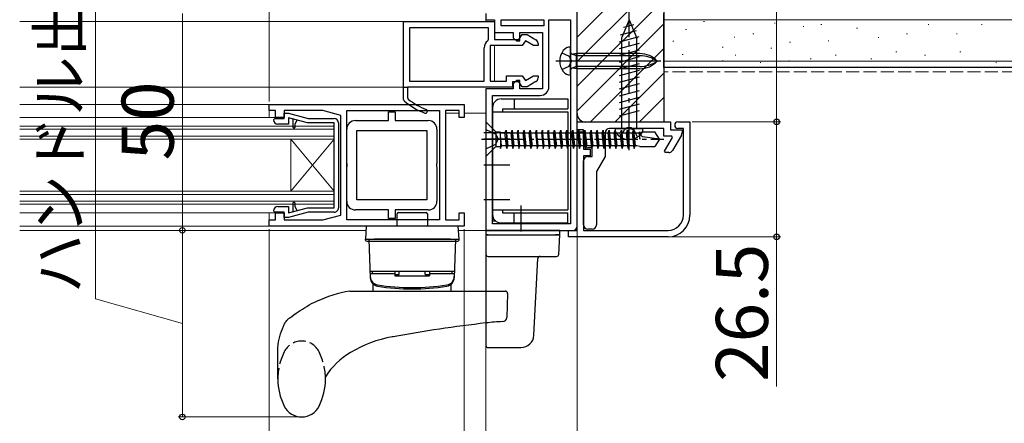
# Model space of a CAD drawing. Extents: x 105 to 1155, y 126 to 1688.
# Drawn here: x 790 to 1017, y 256 to 349 of the extents above; entities that cross this region are included whole.
import ezdxf

# ---------------------------------------------------------------- set-up
doc = ezdxf.new("R2010")
doc.units = 0
doc.linetypes.add('YCENTER_1', pattern=[13, 10, -1, 1, -1])
doc.linetypes.add('YHIDDEN_1', pattern=[4, 3, -1])
for name, color, linetype, lineweight in [('YKK_11', 7, 'CONTINUOUS', 30), ('YKK_12', 2, 'CONTINUOUS', 13), ('YKK_13', 4, 'CONTINUOUS', 30), ('YKK_D', 6, 'CONTINUOUS', 13), ('YSS_K', 3, 'CONTINUOUS', 13), ('YSS_KE', 3, 'CONTINUOUS', 30)]:
    doc.layers.add(name, color=color, linetype=linetype, lineweight=lineweight)
doc.styles.add('text-b', font='txt')

msp = doc.modelspace()

# ---------------------------------------------------------------- linework, layer by layer
at = {"layer": 'YKK_11'}
for p, q in [((898, 350.8), (898, 349.3)), ((919, 301.8), (919, 349.8)), ((879, 331.02), (879, 348.9)), ((879, 348.9), (900, 348.9)), ((898.6, 347.5), (880.4, 347.5)), ((880.4, 347.5), (880.4, 335.2)), ((898, 349.3), (900, 349.3)), ((898.6, 344.85), (898.6, 347.5)), ((900, 349.3), (900, 346.4)), ((900, 348.9), (900, 344.8)), ((901.5, 349.3), (911.3, 349.3)), ((901.5, 347.9), (901.5, 349.3)), ((911.3, 347.9), (901.5, 347.9)), ((911.3, 349.3), (911.3, 347.9)), ((912.5, 333.9), (912.5, 349.3)), ((912.5, 349.3), (917.5, 349.3)), ((917.5, 349.3), (917.5, 302.3)), ((900, 346.4), (904.3, 346.4)), ((904.3, 346.4), (904.3, 345.2)), ((904.3, 345.2), (905, 344.5)), ((905.6, 344.8), (906.37, 345.9)), ((905.8, 344.5), (905.8, 346.4)), ((905.8, 346.4), (911, 346.4)), ((906.37, 345.9), (907.46, 345.9)), ((907.46, 345.9), (909.5, 344.72)), ((911, 346.4), (911, 333.4)), ((897.6, 335.2), (897.6, 342.9)), ((898.39, 344.44), (898.6, 344.85)), ((906.33, 343.4), (899, 343.4)), ((899, 343.4), (899, 335.2)), ((900, 344.8), (905.6, 344.8)), ((905, 344.5), (905.8, 344.5)), ((907.1, 344.49), (906.33, 343.4)), ((908.99, 343.4), (907.1, 344.49)), ((910, 343.4), (908.99, 343.4)), ((910, 343.86), (910, 343.4)), ((902.7, 335.2), (902.7, 336.4)), ((902.7, 336.4), (906.33, 336.4)), ((906.33, 336.4), (907.1, 335.3)), ((907.1, 335.3), (908.99, 336.4)), ((908.99, 336.4), (910, 336.4)), ((910, 336.4), (910, 335.94)), ((879, 331.02), (879, 333.8)), ((879, 333.8), (879.9, 333.8)), ((904.1, 333.8), (879.9, 333.8)), ((879.9, 333.8), (879.9, 331.44)), ((880.4, 335.2), (897.6, 335.2)), ((899, 335.2), (902.7, 335.2)), ((905.6, 335), (904.1, 335)), ((904.1, 335), (904.1, 333.8)), ((905, 335.3), (904.3, 334.6)), ((904.3, 334.6), (904.3, 333.4)), ((905.8, 335.3), (905, 335.3)), ((906.37, 333.9), (905.6, 335)), ((905.8, 333.4), (905.8, 335.3)), ((907.46, 333.9), (906.37, 333.9)), ((909.5, 335.07), (907.46, 333.9)), ((879.9, 331.44), (880.08, 331.05)), ((904.3, 333.4), (898, 333.4)), ((898, 333.4), (898, 300.8)), ((899.5, 302.3), (899.5, 331.9)), ((899.5, 331.9), (904.3, 331.9)), ((904.3, 331.9), (910.5, 331.9)), ((911, 333.4), (905.8, 333.4)), ((879.17, 330.65), (879, 331.02)), ((879, 331.02), (879, 331.02)), ((917.5, 302.3), (899.5, 302.3)), ((898, 300.8), (918, 300.8))]:
    msp.add_line(p, q, dxfattribs=at)
at = {"layer": 'YKK_11', "linetype": 'ByBlock', "lineweight": -2, "ltscale": 0.5}
for p, q in [((848, 328.4), (848, 329.8)), ((848, 329.8), (893, 329.8)), ((893, 329.8), (893, 326.8)), ((849.5, 328.4), (848, 328.4)), ((849.5, 326.8), (849.5, 328.4)), ((860.39, 328.4), (851.5, 328.4)), ((851.5, 328.4), (851.5, 326.8)), ((851.5, 326.6), (851.5, 327.8)), ((851.5, 327.8), (852.5, 327.8)), ((852.5, 327.8), (856.98, 326.6)), ((864.5, 327.3), (860.39, 328.4)), ((864.5, 304.3), (864.5, 327.3)), ((865.9, 303.2), (865.9, 328.4)), ((865.9, 328.4), (887.3, 328.4)), ((887.3, 328.4), (887.3, 311.92)), ((891.8, 328.4), (888.7, 328.4)), ((888.7, 328.4), (888.7, 312.04)), ((891.8, 326.8), (891.8, 328.4)), ((849, 326.3), (849.3, 326.6)), ((849.3, 326.6), (851.5, 326.6)), ((851.5, 326.8), (849.5, 326.8)), ((852.5, 325.3), (850, 325.3)), ((856.85, 325.6), (852.5, 326.76)), ((852.5, 326.76), (852.5, 325.3)), ((853.5, 326.49), (853.5, 324.55)), ((854.5, 326.23), (853.5, 326.49)), ((854, 325.36), (854.5, 326.23)), ((854, 324.55), (854, 325.36)), ((863, 325.6), (856.85, 325.6)), ((856.98, 326.6), (863, 326.6)), ((863, 306), (863, 325.6)), ((864, 325.6), (864, 306)), ((893, 326.8), (891.8, 326.8)), ((919, 325.8), (940.5, 325.8)), ((919, 324), (919, 325.8)), ((940.5, 325.8), (940.5, 324)), ((942.25, 325.8), (945, 325.8)), ((945, 325.8), (945, 304.3)), ((853.5, 324.55), (853.76, 324.3)), ((853.76, 324.3), (854, 324.55)), ((920.5, 324), (919, 324)), ((919, 300.8), (919, 323.5)), ((919, 323.5), (920.5, 323.5)), ((920.5, 320.8), (920.5, 324)), ((920.5, 323.5), (920.5, 319.5)), ((925.5, 323.3), (925.5, 317.8)), ((930.33, 324.3), (926.5, 324.3)), ((930.52, 324.44), (930.33, 324.3)), ((931.48, 324.44), (930.52, 324.44)), ((931.67, 324.3), (931.48, 324.44)), ((939, 324.3), (931.67, 324.3)), ((939, 322.5), (939, 324.3)), ((940.83, 322.5), (939, 322.5)), ((940.5, 324), (943.2, 324)), ((941.01, 322.2), (940.83, 322.5)), ((943.07, 322.77), (941.02, 319.22)), ((943.5, 324.3), (942.25, 324.3)), ((943.2, 324), (943.2, 323.27)), ((943.5, 304.3), (943.5, 324.3)), ((939.17, 319.02), (941.01, 322.2)), ((920.5, 319.5), (922, 319.5)), ((922, 318), (920.5, 318)), ((920.5, 318), (920.5, 300.8)), ((922.5, 319.8), (921.5, 319.8)), ((921.5, 317.8), (922.5, 317.8)), ((922, 319.5), (922, 318)), ((922.5, 317.8), (922.5, 319.8)), ((925.5, 317.8), (923.5, 314.33)), ((939.35, 318.72), (939.17, 319.02)), ((940.15, 318.72), (939.35, 318.72)), ((920.5, 302.1), (920.5, 316.8)), ((923.5, 314.33), (923.5, 302.1)), ((887.3, 311.92), (887.3, 303.2)), ((888.7, 312.04), (888.7, 303.2)), ((853.74, 307.3), (853.5, 307.05)), ((853.5, 307.05), (853.5, 305.1)), ((854, 307.05), (853.74, 307.3)), ((854, 306.23), (854, 307.05)), ((849.3, 305), (849, 305.3)), ((851.5, 305), (849.3, 305)), ((849.5, 303.2), (849.5, 304.8)), ((849.5, 304.8), (851.5, 304.8)), ((850, 306.3), (852.5, 306.3)), ((851.5, 303.8), (851.5, 305)), ((851.5, 304.8), (851.5, 303.2)), ((852.5, 306.3), (852.5, 304.83)), ((852.5, 304.83), (856.85, 306)), ((856.98, 305), (852.5, 303.8)), ((853.5, 305.1), (854.5, 305.37)), ((854.5, 305.37), (854, 306.23)), ((856.85, 306), (863, 306)), ((863, 305), (856.98, 305)), ((860.39, 303.2), (864.5, 304.3)), ((891.8, 303.2), (891.8, 304.8)), ((891.8, 304.8), (893, 304.8)), ((893, 304.8), (893, 301.8)), ((848, 301.8), (848, 303.2)), ((848, 303.2), (849.5, 303.2)), ((852.5, 303.8), (851.5, 303.8)), ((851.5, 303.2), (860.39, 303.2)), ((887.3, 303.2), (865.9, 303.2)), ((888.7, 303.2), (891.8, 303.2)), ((893, 301.8), (848, 301.8)), ((917, 299.3), (917, 300.8)), ((917, 300.8), (919, 300.8)), ((920.5, 300.8), (940, 300.8)), ((922.5, 301.1), (921.5, 301.1)), ((940, 299.3), (917, 299.3))]:
    msp.add_line(p, q, dxfattribs=at)
at = {"layer": 'YKK_11', "linetype": 'ByBlock', "lineweight": -2}
for p, q in [((875.55, 326.1), (875.55, 328.1)), ((875.55, 328.1), (877.05, 328.1)), ((877.05, 328.1), (877.05, 326.1)), ((867.9, 326.1), (875.55, 326.1)), ((877.05, 326.1), (884.7, 326.1)), ((865.9, 316.26), (865.9, 324.1)), ((868.2, 323.8), (884.4, 323.8)), ((868.2, 307.8), (868.2, 323.8)), ((884.4, 323.8), (884.4, 307.8)), ((886.7, 324.1), (886.7, 316.26)), ((866.02, 316.07), (865.9, 316.26)), ((865.9, 315.34), (866.02, 315.52)), ((866.02, 315.52), (866.02, 316.07)), ((886.7, 316.26), (886.58, 316.07)), ((886.58, 316.07), (886.58, 315.52)), ((886.58, 315.52), (886.7, 315.34)), ((865.9, 307.5), (865.9, 315.34)), ((886.7, 315.34), (886.7, 307.5)), ((884.4, 307.8), (868.2, 307.8)), ((875.55, 305.5), (867.9, 305.5)), ((875.55, 303.5), (875.55, 305.5)), ((884.7, 305.5), (877.05, 305.5)), ((877.05, 305.5), (877.05, 303.5)), ((877.05, 303.5), (875.55, 303.5))]:
    msp.add_line(p, q, dxfattribs=at)
at = {"layer": 'YKK_11'}
for centre, radius, start, end in [((899.5, 342.9), 1.9, 125.6853, 180), ((909, 343.86), 1, 360, 60), ((909, 335.94), 1, 300, 0), ((910.5, 333.9), 2, 270, 360), ((889.09, 341.9), 15, 228.5951, 249.7334), ((889.09, 341.9), 14.1, 230.2852, 249.7334), ((884.05, 328.25), 0.45, 249.7334, 69.7334), ((918, 301.8), 1, 270, 360)]:
    msp.add_arc(centre, radius, start, end, dxfattribs=at)
at = {"layer": 'YKK_11', "linetype": 'ByBlock', "lineweight": -2, "ltscale": 0.5}
for centre, radius, start, end in [((850, 326.3), 1, 179.9996, 269.9978), ((863, 325.6), 1, 0, 90), ((942.25, 325.05), 0.75, 90, 270), ((926.5, 323.3), 1, 90, 180), ((942.2, 323.27), 1, 330.0001, 0.0001), ((921.5, 320.8), 1, 180, 270), ((921.5, 316.8), 1, 90, 180), ((940.15, 319.72), 1, 270, 330), ((850, 305.3), 1, 90, 180), ((863, 306), 1, 270, 0.0009), ((940, 304.3), 3.5, 270, 359.9999), ((940, 304.3), 5, 270, 360), ((921.5, 302.1), 1, 180, 270), ((922.5, 302.1), 1, 270, 360)]:
    msp.add_arc(centre, radius, start, end, dxfattribs=at)
at = {"layer": 'YKK_11', "linetype": 'ByBlock', "lineweight": -2}
for centre, start, end in [((867.9, 324.1), 90, 180), ((884.7, 324.1), 0, 90), ((867.9, 307.5), 180, 270), ((884.7, 307.5), 270, 360)]:
    msp.add_arc(centre, 2, start, end, dxfattribs=at)
at = {"layer": 'YKK_12'}
for p, q in [((898, 350.8), (898, 348.9)), ((879.48, 348.9), (790.5, 348.9)), ((900, 343.4), (900, 335.2)), ((879, 333.8), (790.5, 333.8)), ((848.3, 329.8), (790.5, 329.8)), ((848, 329.8), (848, 326.8)), ((891.8, 327.8), (888.7, 327.8)), ((898, 327.8), (893, 327.8)), ((850, 326.8), (790.5, 326.8)), ((790.5, 324.8), (863, 324.8)), ((863, 324.8), (863, 306.8)), ((790.5, 324.1), (863, 324.1)), ((790.5, 322.5), (863, 322.5)), ((790.5, 321.8), (863, 321.8)), ((853, 309.8), (863, 321.8)), ((853, 309.8), (853, 321.8)), ((853, 321.8), (863, 309.8)), ((790.5, 309.8), (863, 309.8)), ((790.5, 309.1), (863, 309.1)), ((790.5, 307.5), (863, 307.5)), ((790.5, 306.8), (863, 306.8)), ((850, 304.8), (790.5, 304.8)), ((848, 301.8), (848, 304.8)), ((848.3, 301.8), (790.5, 301.8)), ((790.5, 300.8), (870.2, 300.8)), ((891.8, 300.8), (898, 300.8))]:
    msp.add_line(p, q, dxfattribs=at)
at = {"layer": 'YKK_13', "linetype": 'YCENTER_1'}
for p, q in [((931, 319.3), (931, 354.3)), ((897, 321.8), (939, 321.8))]:
    msp.add_line(p, q, dxfattribs=at)
at = {"layer": 'YKK_13'}
for p, q in [((931, 349.3), (929.25, 345.07)), ((932.06, 348.19), (929.68, 347.55)), ((931, 349.3), (932.75, 345.07)), ((933.21, 345.39), (928.7, 344.18)), ((932.63, 346.79), (928.96, 345.8)), ((929.25, 345.07), (929.25, 324.3)), ((932.75, 324.3), (932.75, 345.07)), ((917.5, 341.88), (917.5, 343.05)), ((933.3, 343.86), (928.7, 342.63)), ((917.5, 337.72), (917.5, 341.88)), ((918.9, 341.02), (917.83, 341.41)), ((918.9, 341.54), (918.1, 341.39)), ((933.47, 341.54), (918.9, 341.54)), ((918.9, 338.05), (918.9, 341.54)), ((933.47, 341.02), (918.9, 341.02)), ((933.3, 342.31), (928.7, 341.08)), ((933.3, 340.76), (928.7, 339.52)), ((938.28, 339.8), (914.13, 339.8)), ((918.9, 338.58), (917.83, 338.19)), ((933.47, 338.58), (918.9, 338.58)), ((933.3, 339.2), (928.7, 337.97)), ((917.5, 336.55), (917.5, 337.72)), ((918.9, 338.05), (918.1, 338.21)), ((933.47, 338.05), (918.9, 338.05)), ((933.3, 337.65), (928.7, 336.42)), ((933.3, 336.1), (928.7, 334.86)), ((933.3, 334.54), (928.7, 333.31)), ((933.3, 332.99), (928.7, 331.76)), ((933.3, 331.44), (928.7, 330.21)), ((901.5, 331.1), (916.9, 331.1)), ((916.9, 331.1), (916.9, 328.8)), ((933.3, 329.89), (928.7, 328.65)), ((899.5, 329.1), (899.5, 303)), ((899.5, 328.1), (916.9, 328.1)), ((901.8, 328.8), (901.8, 328.1)), ((901.8, 328.8), (916.9, 328.8)), ((916.9, 328.1), (916.9, 305.5)), ((933.3, 328.33), (928.7, 327.1)), ((898, 325.8), (898, 317.8)), ((898, 325.8), (900.3, 323.5)), ((903.5, 323.3), (897.5, 323.3)), ((900.3, 323.5), (900.3, 320.1)), ((900.3, 323.5), (901.26, 323.5)), ((901.23, 323.5), (901.37, 319.7)), ((901.61, 320.3), (901.26, 323.5)), ((901.28, 323.3), (902.38, 323.3)), ((902.38, 323.3), (902.62, 323.9)), ((902.77, 319.7), (902.38, 323.3)), ((902.62, 323.9), (903.01, 320.3)), ((902.62, 323.9), (902.77, 319.7)), ((902.69, 323.3), (903.78, 323.3)), ((903.78, 323.3), (904.02, 323.9)), ((904.17, 319.7), (903.78, 323.3)), ((904.02, 323.9), (904.41, 320.3)), ((904.02, 323.9), (904.17, 319.7)), ((904.09, 323.3), (905.18, 323.3)), ((905.18, 323.3), (905.42, 323.9)), ((905.18, 323.3), (905.57, 319.7)), ((905.42, 323.9), (905.57, 319.7)), ((905.81, 320.3), (905.42, 323.9)), ((905.49, 323.3), (906.58, 323.3)), ((906.58, 323.3), (906.82, 323.9)), ((906.97, 319.7), (906.58, 323.3)), ((906.82, 323.9), (906.97, 319.7)), ((906.82, 323.9), (907.21, 320.3)), ((906.89, 323.3), (907.98, 323.3)), ((907.98, 323.3), (908.22, 323.9)), ((908.37, 319.7), (907.98, 323.3)), ((908.22, 323.9), (908.61, 320.3)), ((908.22, 323.9), (908.37, 319.7)), ((908.29, 323.3), (909.38, 323.3)), ((909.38, 323.3), (909.62, 323.9)), ((909.38, 323.3), (909.77, 319.7)), ((909.62, 323.9), (909.77, 319.7)), ((910.01, 320.3), (909.62, 323.9)), ((909.69, 323.3), (910.78, 323.3)), ((910.78, 323.3), (911.03, 323.9)), ((910.78, 323.3), (911.17, 319.7)), ((911.41, 320.3), (911.03, 323.9)), ((911.03, 323.9), (911.17, 319.7)), ((911.09, 323.3), (912.19, 323.3)), ((912.19, 323.3), (912.43, 323.9)), ((912.19, 323.3), (912.58, 319.7)), ((912.43, 323.9), (912.58, 319.7)), ((912.82, 320.3), (912.43, 323.9)), ((912.49, 323.3), (913.59, 323.3)), ((913.59, 323.3), (913.83, 323.9)), ((913.98, 319.7), (913.59, 323.3)), ((913.83, 323.9), (913.98, 319.7)), ((913.83, 323.9), (914.22, 320.3)), ((913.9, 323.3), (914.99, 323.3)), ((914.99, 323.3), (915.23, 323.9)), ((915.38, 319.7), (914.99, 323.3)), ((915.23, 323.9), (915.38, 319.7)), ((915.23, 323.9), (915.62, 320.3)), ((915.3, 323.3), (916.38, 323.3)), ((916.38, 323.3), (916.63, 323.9)), ((916.77, 319.7), (916.38, 323.3)), ((916.63, 323.9), (916.77, 319.7)), ((916.63, 323.9), (917.02, 320.3)), ((916.7, 323.3), (917.78, 323.3)), ((917.78, 323.3), (918.02, 323.9)), ((918.17, 319.7), (917.78, 323.3)), ((918.02, 323.9), (918.17, 319.7)), ((918.02, 323.9), (918.41, 320.3)), ((918.1, 323.3), (919.18, 323.3)), ((919.18, 323.3), (919.42, 323.9)), ((919.57, 319.7), (919.18, 323.3)), ((919.42, 323.9), (919.57, 319.7)), ((919.42, 323.9), (919.81, 320.3)), ((919.5, 323.3), (920.58, 323.3)), ((920.58, 323.3), (920.82, 323.9)), ((920.97, 319.7), (920.58, 323.3)), ((920.82, 323.9), (920.97, 319.7)), ((920.82, 323.9), (921.21, 320.3)), ((920.89, 323.3), (921.98, 323.3)), ((921.98, 323.3), (922.22, 323.9)), ((922.37, 319.7), (921.98, 323.3)), ((922.22, 323.9), (922.37, 319.7)), ((922.22, 323.9), (922.61, 320.3)), ((922.29, 323.3), (923.37, 323.3)), ((923.37, 323.3), (923.62, 323.9)), ((923.76, 319.7), (923.37, 323.3)), ((923.62, 323.9), (923.76, 319.7)), ((923.62, 323.9), (924.01, 320.3)), ((923.69, 323.3), (924.77, 323.3)), ((924.77, 323.3), (925.02, 323.9)), ((925.16, 319.7), (924.77, 323.3)), ((925.02, 323.9), (925.16, 319.7)), ((925.02, 323.9), (925.4, 320.3)), ((925.09, 323.3), (926.17, 323.3)), ((926.17, 323.3), (926.41, 323.9)), ((926.56, 319.7), (926.17, 323.3)), ((926.41, 323.9), (926.56, 319.7)), ((926.41, 323.9), (926.8, 320.3)), ((926.49, 323.3), (927.57, 323.3)), ((927.57, 323.3), (927.81, 323.9)), ((927.96, 319.7), (927.57, 323.3)), ((927.75, 324.3), (934.25, 324.3)), ((927.81, 323.9), (927.96, 319.7)), ((927.81, 323.9), (928.2, 320.3)), ((927.88, 323.3), (928.97, 323.3)), ((928.97, 323.3), (929.21, 323.9)), ((929.36, 319.7), (928.97, 323.3)), ((929.21, 323.9), (929.36, 319.7)), ((929.21, 323.9), (929.6, 320.3)), ((929.28, 323.3), (930.37, 323.3)), ((930.37, 323.3), (930.61, 323.9)), ((930.75, 319.7), (930.37, 323.3)), ((930.61, 323.9), (930.75, 319.7)), ((930.61, 323.9), (931, 320.3)), ((930.68, 323.3), (931.76, 323.3)), ((931.76, 323.3), (932.01, 323.9)), ((932.15, 319.7), (931.76, 323.3)), ((932.01, 323.9), (932.15, 319.7)), ((932.01, 323.9), (932.4, 320.3)), ((932.08, 323.3), (933.25, 323.3)), ((933.44, 323.5), (933.25, 323.3)), ((933.25, 323.3), (933.5, 321.8)), ((933.5, 321.8), (933.44, 323.5)), ((933.44, 323.5), (933.65, 323.17)), ((933.46, 322.99), (933.97, 323.5)), ((933.46, 322.99), (934.06, 322.39)), ((933.97, 323.5), (936.94, 323.5)), ((938, 321.8), (934.06, 322.39)), ((938, 321.8), (936.94, 323.5)), ((903.5, 321.8), (897.5, 321.8)), ((898, 317.8), (900.3, 320.1)), ((900.3, 320.1), (901.35, 320.1)), ((901.37, 319.7), (901.61, 320.3)), ((902.7, 320.3), (901.61, 320.3)), ((902.77, 319.7), (903.01, 320.3)), ((904.1, 320.3), (903.01, 320.3)), ((904.17, 319.7), (904.41, 320.3)), ((905.5, 320.3), (904.41, 320.3)), ((905.57, 319.7), (905.81, 320.3)), ((906.91, 320.3), (905.81, 320.3)), ((906.97, 319.7), (907.21, 320.3)), ((908.31, 320.3), (907.21, 320.3)), ((908.37, 319.7), (908.61, 320.3)), ((909.71, 320.3), (908.61, 320.3)), ((909.77, 319.7), (910.01, 320.3)), ((911.11, 320.3), (910.01, 320.3)), ((911.17, 319.7), (911.41, 320.3)), ((912.51, 320.3), (911.41, 320.3)), ((912.58, 319.7), (912.82, 320.3)), ((913.91, 320.3), (912.82, 320.3)), ((913.98, 319.7), (914.22, 320.3)), ((915.31, 320.3), (914.23, 320.3)), ((915.38, 319.7), (915.62, 320.3)), ((916.71, 320.3), (915.62, 320.3)), ((916.77, 319.7), (917.02, 320.3)), ((918.11, 320.3), (917.02, 320.3)), ((918.17, 319.7), (918.41, 320.3)), ((919.5, 320.3), (918.42, 320.3)), ((919.57, 319.7), (919.81, 320.3)), ((920.9, 320.3), (919.82, 320.3)), ((920.97, 319.7), (921.21, 320.3)), ((922.3, 320.3), (921.22, 320.3)), ((922.37, 319.7), (922.61, 320.3)), ((923.7, 320.3), (922.62, 320.3)), ((923.76, 319.7), (924.01, 320.3)), ((925.1, 320.3), (924.01, 320.3)), ((925.16, 319.7), (925.4, 320.3)), ((926.5, 320.3), (925.41, 320.3)), ((926.56, 319.7), (926.8, 320.3)), ((927.89, 320.3), (926.81, 320.3)), ((927.96, 319.7), (928.2, 320.3)), ((929.29, 320.3), (928.21, 320.3)), ((929.36, 319.7), (929.6, 320.3)), ((930.69, 320.3), (929.61, 320.3)), ((930.75, 319.7), (931, 320.3)), ((932.09, 320.3), (931, 320.3)), ((932.15, 319.7), (932.4, 320.3)), ((932.75, 320.3), (932.4, 320.3)), ((933.5, 320.1), (932.75, 320.3)), ((933.5, 320.1), (936.94, 320.1)), ((938, 321.8), (936.94, 320.1)), ((903.5, 315.8), (897.5, 315.8)), ((903.5, 307.8), (897.5, 307.8)), ((906, 306.5), (906, 300.5)), ((877.5, 301.8), (877.52, 304.6)), ((877.82, 304.9), (884.18, 304.9)), ((884.48, 304.6), (884.5, 301.8)), ((899.5, 305.5), (916.9, 305.5)), ((901.8, 305.5), (901.8, 304.8)), ((901.8, 304.8), (916.9, 304.8)), ((916.9, 302.5), (916.9, 304.8)), ((899.5, 303), (900.18, 303)), ((901.5, 302.5), (916.9, 302.5)), ((870.38, 301.8), (870.2, 298.8)), ((872.38, 301.8), (870.38, 301.8)), ((889.62, 301.8), (872.38, 301.8)), ((891.62, 301.8), (889.62, 301.8)), ((891.8, 298.8), (891.62, 301.8)), ((915, 300.8), (898, 300.8)), ((898, 300.8), (898, 299.8)), ((898, 299.8), (898, 295.3)), ((898.5, 299.8), (898, 299.8)), ((898, 299.8), (915, 299.8)), ((898.5, 299.8), (914, 299.8)), ((915, 299.8), (914, 299.8)), ((914.76, 295.27), (915, 299.8)), ((915, 299.8), (915, 300.8)), ((870.2, 298.8), (872.2, 298.8)), ((870.22, 298.57), (870.2, 298.8)), ((870.52, 298.3), (872.2, 298.3)), ((871, 298.8), (871.31, 289.84)), ((871, 298.8), (891, 298.8)), ((889.8, 298.8), (872.2, 298.8)), ((872.2, 298.3), (889.8, 298.3)), ((873.74, 298.29), (873.74, 298.3)), ((888.26, 298.3), (888.26, 298.29)), ((889.8, 298.8), (891.8, 298.8)), ((889.8, 298.3), (891.48, 298.3)), ((891, 298.8), (890.69, 289.84)), ((891.78, 298.57), (891.8, 298.8)), ((898, 295.3), (898, 294.35)), ((898, 294.35), (898, 276.67)), ((898.5, 294.8), (913.76, 294.8)), ((909.05, 276.64), (909.98, 294.32)), ((913.76, 294.8), (914.26, 294.8)), ((890.74, 291.3), (871.26, 291.3)), ((877, 290.8), (871.3, 290.8)), ((871.3, 290.8), (871.32, 290.15)), ((871.8, 290.8), (871.8, 291.3)), ((877, 291.3), (871.8, 291.3)), ((877, 291.3), (877, 290.3)), ((877, 290.62), (878, 290.62)), ((878, 290.62), (878, 291.3)), ((884, 290.62), (884, 291.3)), ((884, 290.62), (885, 290.62)), ((885, 291.3), (885, 290.3)), ((890.2, 291.3), (885, 291.3)), ((890.7, 290.8), (885, 290.8)), ((890.2, 290.8), (890.2, 291.3)), ((890.7, 290.8), (890.68, 290.15)), ((872, 286.8), (872, 288.29)), ((877, 290.3), (885, 290.3)), ((890, 286.8), (890, 288.29)), ((866.64, 286.8), (902.48, 286.8)), ((902.98, 286.28), (902.79, 280.72)), ((876.61, 276.29), (876.4, 276.25)), ((898, 276.67), (898, 274.32)), ((850, 266.55), (850, 272.61)), ((898, 274.32), (898, 274.3)), ((898.5, 273.8), (905.18, 273.8)), ((905.18, 273.8), (906.05, 273.8)), ((861, 266.55), (861, 267.06))]:
    msp.add_line(p, q, dxfattribs=at)
at = {"layer": 'YKK_13', "linetype": 'YHIDDEN_1'}
for p, q in [((915.51, 341.75), (917.14, 340.94)), ((917.14, 340.94), (917.75, 339.8)), ((915.51, 337.85), (917.14, 338.65)), ((917.14, 338.65), (917.75, 339.8)), ((904.5, 331.1), (904.5, 328.8)), ((898, 324.05), (900.24, 322.94)), ((900.24, 322.94), (900.84, 321.8)), ((929.05, 322.31), (929.91, 324.03)), ((931, 324.3), (929.91, 324.03)), ((931, 324.3), (932.09, 324.03)), ((932.95, 322.31), (932.09, 324.03)), ((898, 319.55), (900.24, 320.65)), ((900.24, 320.65), (900.84, 321.8)), ((904.5, 302.5), (904.5, 304.8))]:
    msp.add_line(p, q, dxfattribs=at)
at = {"layer": 'YKK_13'}
for centre, radius, start, end in [((917.49, 340.95), 2.1, 89.6604, 142.7522), ((919, 339.8), 4, 142.7522, 217.2478), ((918, 341.88), 0.5, 180, 281.0517), ((933.47, 336.03), 5.51, 43.1047, 90), ((933.47, 333.75), 7.26, 56.3423, 90), ((933.47, 343.57), 5.51, 270, 316.8953), ((933.47, 345.84), 7.26, 270, 303.6577), ((917.49, 338.65), 2.1, 217.2489, 270.3365), ((918, 337.72), 0.5, 78.9483, 180), ((901.5, 329.1), 2, 90, 180), ((929.85, 324.29), 2.1, 179.6611, 232.7508), ((931, 325.8), 4, 232.7508, 307.2492), ((932.15, 324.29), 2.1, 307.2492, 0.3389), ((877.82, 304.6), 0.3, 90, 179.5), ((884.18, 304.6), 0.3, 0.5, 90), ((901.5, 304.5), 2, 180, 270), ((870.52, 298.6), 0.3, 185, 270), ((891.48, 298.6), 0.3, 270, 355), ((898.5, 295.3), 0.5, 180, 270), ((914.26, 295.3), 0.5, 270, 357), ((910.47, 294.3), 0.5, 90, 177), ((873.31, 289.91), 2, 182, 260.8787), ((873.32, 290.22), 2, 182, 260.8929), ((871.75, 288.29), 0.25, 0, 46.0506), ((888.68, 290.22), 2, 279.1071, 358), ((888.69, 289.91), 2, 279.1213, 358), ((890.25, 288.29), 0.25, 133.9494, 180), ((872.36, 254.3), 33, 99.9866, 114.1038), ((881, 337.8), 50.5, 260.8787, 279.1213), ((881, 338.11), 50.5, 260.8929, 279.1071), ((902.48, 286.3), 0.5, 358, 90), ((938.2, -65.2), 347, 96.653, 100.2236), ((903.79, 229.8), 50, 92.2499, 96.653), ((901.79, 280.76), 1, 272.2499, 358), ((881.29, 248.68), 28, 100.0611, 121.25), ((906.05, 276.8), 3, 270, 357), ((875.42, 257.87), 17.1, 120.4097, 147.4876), ((898.5, 274.3), 0.5, 180, 270), ((864.03, 266.55), 14.03, 180, 206.481), ((846.97, 266.55), 14.03, 333.519, 0), ((855.5, 262.3), 4.5, 206.481, 333.519)]:
    msp.add_arc(centre, radius, start, end, dxfattribs=at)
at = {"layer": 'YKK_13', "linetype": 'YHIDDEN_1'}
for centre, radius, start, end in [((855.5, 270.79), 4.5, 26.481, 153.519), ((864.03, 266.54), 14.03, 153.519, 180), ((846.97, 266.54), 14.03, 0, 26.481)]:
    msp.add_arc(centre, radius, start, end, dxfattribs=at)
at = {"layer": 'YKK_13'}
for points in [[(852.79, 280.62), (854.69, 282.03), (856.7, 283.28), (858.85, 284.41), (858.88, 284.42)], [(850, 272.57), (850.04, 273.77), (850.47, 276.35), (851.31, 278.71), (851.69, 279.47), (852.22, 280.16), (852.49, 280.44)], [(852.79, 280.62), (852.75, 280.6), (852.7, 280.57), (852.65, 280.54), (852.59, 280.5), (852.54, 280.47), (852.49, 280.44)]]:
    msp.add_spline(points, degree=3, dxfattribs=at)
at = {"layer": 'YKK_D'}
for p, q in [((965, 413.8), (965, 325.8)), ((808, 285.02), (808, 397.65)), ((848, 330.5), (848, 360.8)), ((828, 350.8), (828, 300.8)), ((945.5, 325.8), (966, 325.8)), ((945.5, 325.8), (966, 325.8)), ((965, 325.8), (965, 299.3)), ((847, 300.8), (827, 300.8)), ((847, 300.8), (827, 300.8)), ((828, 257.8), (828, 300.8)), ((848, 301.1), (848, 236.8)), ((893, 301.1), (893, 236.8)), ((893, 301.1), (893, 236.8)), ((898, 300.3), (898, 236.8)), ((898, 300.3), (898, 236.8)), ((919, 300.8), (919, 236.8)), ((919, 300.8), (919, 137.8)), ((941, 299.3), (966, 299.3)), ((965, 299.3), (965, 264.79)), ((828, 279.3), (808, 285.02)), ((854.5, 257.8), (827, 257.8))]:
    msp.add_line(p, q, dxfattribs=at)
at = {"layer": 'YKK_D', "linetype": 'ByBlock', "lineweight": -2}
for centre, radius in [((965, 325.8), 0.637), ((965, 325.8), 0.638), ((828, 300.8), 0.637), ((828, 300.8), 0.638), ((965, 299.3), 0.637), ((828, 257.8), 0.637)]:
    msp.add_circle(centre, radius, dxfattribs=at)
at = {"layer": 'YSS_K'}
for p, q in [((919, 345.34), (939, 365.34)), ((919, 339.68), (939, 359.68)), ((919, 334.03), (939, 354.03)), ((919, 328.37), (939, 348.37)), ((1128, 349.3), (939, 349.3)), ((948.18, 348.97), (948.38, 348.97)), ((964.48, 348.58), (964.68, 348.58)), ((971.11, 347.8), (971.31, 347.8)), ((975.2, 348.23), (975.4, 348.23)), ((983.44, 347.41), (983.64, 347.41)), ((999.92, 348.23), (1000.12, 348.23)), ((1012.22, 348.23), (1012.42, 348.23)), ((943.99, 347.11), (944.19, 347.11)), ((955.19, 345.35), (955.39, 345.35)), ((959.54, 346.08), (959.74, 346.08)), ((988.38, 345.26), (988.58, 345.26)), ((994.98, 346.08), (995.18, 346.08)), ((1006.45, 346.08), (1006.65, 346.08)), ((941.09, 344.4), (941.29, 344.4)), ((952.45, 343.01), (952.65, 343.01)), ((963.66, 342.79), (963.86, 342.79)), ((967.99, 344.18), (968.19, 344.18)), ((976.85, 344.44), (977.05, 344.44)), ((922.03, 325.74), (939, 342.71)), ((943.22, 341.31), (943.42, 341.31)), ((955.42, 341.14), (955.62, 341.14)), ((978.5, 341.14), (978.7, 341.14)), ((992.51, 341.96), (992.71, 341.96)), ((999.1, 341.14), (999.3, 341.14)), ((1007.27, 341.96), (1007.47, 341.96)), ((1128, 339.8), (939, 339.8)), ((952.46, 339.89), (952.66, 339.89)), ((961.19, 339.49), (961.39, 339.49)), ((967.8, 339.89), (968, 339.89)), ((972.73, 340.31), (972.93, 340.31)), ((986.74, 340.31), (986.94, 340.31)), ((1015.51, 339.49), (1015.71, 339.49)), ((927.69, 325.74), (939, 337.06)), ((933.34, 325.74), (939, 331.4))]:
    msp.add_line(p, q, dxfattribs=at)
at = {"layer": 'YSS_K', "linetype": 'YHIDDEN_1'}
msp.add_line((1128, 337.3), (939, 337.3), dxfattribs=at)
at = {"layer": 'YSS_KE', "linetype": 'ByBlock', "lineweight": -2, "ltscale": 0.5}
for p, q in [((939, 427.74), (939, 325.74)), ((919, 327.74), (919, 413.74)), ((939, 325.74), (921, 325.74))]:
    msp.add_line(p, q, dxfattribs=at)
at = {"layer": 'YSS_KE'}
for p, q in [((939, 338.3), (939, 350.8)), ((1128, 338.3), (939, 338.3))]:
    msp.add_line(p, q, dxfattribs=at)
at = {"layer": 'YSS_KE', "linetype": 'ByBlock', "lineweight": -2, "ltscale": 0.5}
msp.add_arc((921, 327.74), 2, 180, 270, dxfattribs=at)

# ---------------------------------------------------------------- texts
at = {"layer": 'YKK_D', "style": 'text-b'}
for s, height, p in [('ハンドル出幅＝43', 10, (804.69, 286.28)), ('50', 12, (826, 316.93)), ('26.5', 12, (963, 265.91))]:
    msp.add_text(s, height=height, rotation=90, dxfattribs=at).set_placement(p)

doc.saveas('drawing.dxf')
